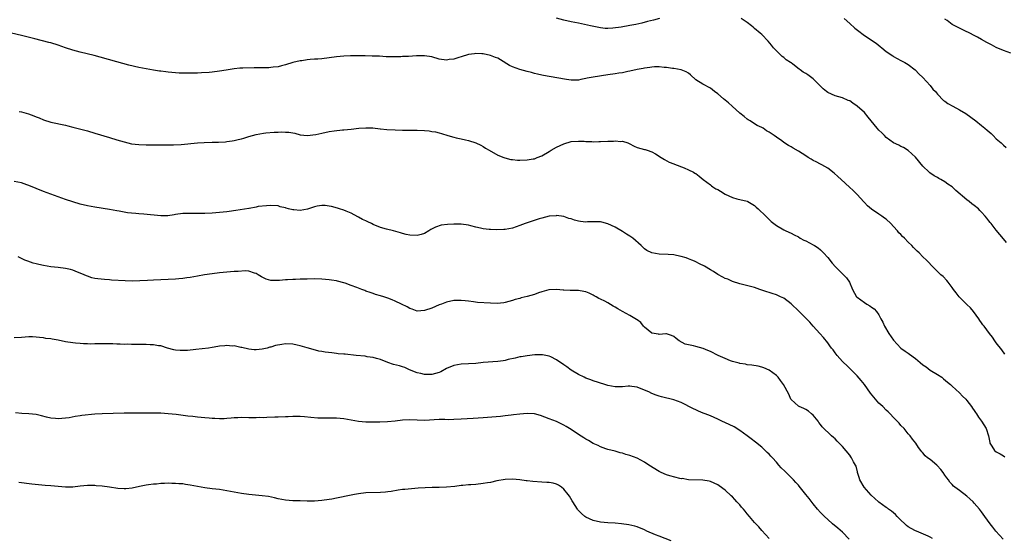
# Model space of a CAD drawing. Units: inches. Extents: x 2502000 to 2505000, y 1497000 to 1500000.
# Drawn here: x 2502729 to 2502997, y 1499717 to 1499859 of the extents above; entities that cross this region are included whole.
import ezdxf

# ---------------------------------------------------------------- set-up
doc = ezdxf.new("R2010")
doc.units = ezdxf.units.IN
doc.header["$MEASUREMENT"] = 0
doc.layers.add('LD25021497_10ft', color=53, linetype='Continuous')

msp = doc.modelspace()

# ---------------------------------------------------------------- linework, layer by layer
at = {"layer": 'LD25021497_10ft'}
for points, elevation in [([(2502903.07, 1499859), (2502901.46, 1499858.54), (2502899.87, 1499858.13), (2502898.26, 1499857.74), (2502896.63, 1499857.37), (2502895, 1499857.03), (2502892.62, 1499856.61), (2502890.33, 1499856.33), (2502889, 1499856.28), (2502888.29, 1499856.29), (2502887, 1499856.43), (2502886.51, 1499856.51), (2502884.3, 1499857), (2502881, 1499857.66), (2502879, 1499858.08), (2502877, 1499858.56), (2502875, 1499859.11)], 7640), ([(2502997.81, 1499797.81), (2502997, 1499798.84), (2502995, 1499801.2), (2502993.58, 1499803), (2502993.31, 1499803.31), (2502993, 1499803.72), (2502992.41, 1499804.41), (2502991.99, 1499805), (2502991, 1499806.09), (2502990.54, 1499806.54), (2502990.11, 1499807), (2502989, 1499807.93), (2502988.38, 1499808.38), (2502987.64, 1499809), (2502987, 1499809.49), (2502984, 1499812), (2502982.95, 1499813), (2502981.77, 1499813.77), (2502981, 1499814.34), (2502979.9, 1499815), (2502979.31, 1499815.31), (2502979, 1499815.52), (2502978.02, 1499816.02), (2502976.84, 1499816.84), (2502976.66, 1499817), (2502975, 1499818.65), (2502973, 1499821.09), (2502971, 1499822.95), (2502969.73, 1499823.73), (2502969, 1499824.04), (2502968.38, 1499824.38), (2502967, 1499825.04), (2502965, 1499826.52), (2502964.5, 1499827), (2502963.77, 1499827.77), (2502963, 1499828.51), (2502962.54, 1499829), (2502960.87, 1499831), (2502960.06, 1499832.06), (2502959, 1499833.27), (2502957.06, 1499835.06), (2502955.86, 1499835.86), (2502955, 1499836.46), (2502954.63, 1499836.63), (2502953, 1499837.33), (2502951, 1499837.9), (2502949, 1499838.76), (2502948.65, 1499839), (2502947.81, 1499839.81), (2502946.51, 1499841), (2502945, 1499842.51), (2502943.57, 1499843.57), (2502943, 1499843.96), (2502942.34, 1499844.34), (2502941.49, 1499845), (2502941.18, 1499845.18), (2502939.52, 1499846.48), (2502939, 1499846.86), (2502938.84, 1499847), (2502937.69, 1499847.69), (2502937, 1499848.33), (2502936.61, 1499848.61), (2502936.21, 1499849), (2502935, 1499850.12), (2502934.19, 1499851), (2502933.69, 1499851.69), (2502932.78, 1499852.78), (2502931, 1499854.58), (2502930.54, 1499855), (2502929, 1499856.26), (2502928.62, 1499856.62), (2502928.17, 1499857), (2502927, 1499857.91), (2502925.42, 1499859)], 7640), ([(2502953.47, 1499859), (2502955, 1499857.57), (2502956.37, 1499856.37), (2502957.49, 1499855.49), (2502958.64, 1499854.64), (2502961, 1499853.07), (2502962.22, 1499852.22), (2502963.35, 1499851.35), (2502963.75, 1499851), (2502965, 1499850), (2502966.75, 1499848.75), (2502967, 1499848.59), (2502969, 1499847.52), (2502969.36, 1499847.36), (2502970.06, 1499847), (2502971, 1499846.39), (2502972.86, 1499845), (2502973, 1499844.88), (2502973.9, 1499843.9), (2502975, 1499842.88), (2502977, 1499840.67), (2502977.71, 1499839.71), (2502978.39, 1499839), (2502979, 1499838.27), (2502980.62, 1499836.62), (2502981, 1499836.36), (2502981.77, 1499835.77), (2502983.19, 1499835), (2502985, 1499834), (2502986.72, 1499833), (2502988.06, 1499832.06), (2502989.39, 1499831), (2502991, 1499829.75), (2502991.89, 1499829), (2502992.51, 1499828.51), (2502993.57, 1499827.57), (2502994.17, 1499827), (2502995, 1499826.15), (2502996.35, 1499825), (2502997, 1499824.36), (2502997.74, 1499823.74)], 7650), ([(2502999, 1499849.53), (2502997, 1499850.24), (2502995, 1499851.06), (2502993.74, 1499851.74), (2502993, 1499852.11), (2502992.45, 1499852.45), (2502991, 1499853.23), (2502989.89, 1499853.89), (2502989, 1499854.3), (2502987.76, 1499855), (2502987.26, 1499855.26), (2502987, 1499855.37), (2502985.92, 1499855.92), (2502985, 1499856.36), (2502984.56, 1499856.56), (2502983, 1499857.35), (2502981.61, 1499858.4), (2502981, 1499858.82)], 7660), ([(2502997.3, 1499767.3), (2502996.48, 1499768.48), (2502995, 1499770.45), (2502994.64, 1499771), (2502993.93, 1499771.93), (2502993.17, 1499773), (2502991.66, 1499775), (2502991.37, 1499775.37), (2502991, 1499775.92), (2502990.54, 1499776.54), (2502990.26, 1499777), (2502988.79, 1499779), (2502987.94, 1499779.94), (2502987, 1499780.91), (2502984.88, 1499783), (2502984.08, 1499784.08), (2502983.36, 1499785), (2502983, 1499785.54), (2502981.86, 1499787), (2502981.47, 1499787.47), (2502980.49, 1499788.49), (2502979.91, 1499789), (2502977.86, 1499791), (2502977.44, 1499791.44), (2502976.48, 1499792.48), (2502975.98, 1499793), (2502975, 1499793.92), (2502973.97, 1499795), (2502973.42, 1499795.42), (2502973, 1499795.87), (2502972.41, 1499796.41), (2502971.98, 1499797), (2502971, 1499797.93), (2502969.95, 1499799), (2502969.44, 1499799.44), (2502969, 1499799.95), (2502968.44, 1499800.44), (2502968.03, 1499801), (2502967, 1499802.21), (2502966.25, 1499803), (2502965, 1499804.14), (2502964.48, 1499804.48), (2502963.81, 1499805), (2502963, 1499805.53), (2502961, 1499806.93), (2502959.86, 1499807.86), (2502959, 1499808.77), (2502958.88, 1499808.88), (2502957, 1499810.9), (2502955.97, 1499811.97), (2502954.94, 1499812.94), (2502952.64, 1499815), (2502951.8, 1499815.8), (2502950.74, 1499816.74), (2502949, 1499818.08), (2502947.36, 1499819), (2502947, 1499819.18), (2502945.82, 1499819.82), (2502945, 1499820.2), (2502944.52, 1499820.52), (2502943.71, 1499821), (2502943, 1499821.44), (2502942.08, 1499822.08), (2502941, 1499822.73), (2502939.56, 1499823.56), (2502939, 1499823.91), (2502938.29, 1499824.29), (2502937, 1499825.13), (2502936.47, 1499825.53), (2502935, 1499826.56), (2502934.41, 1499827), (2502933.54, 1499827.54), (2502933, 1499827.97), (2502932.32, 1499828.32), (2502931.39, 1499829), (2502931, 1499829.2), (2502929.77, 1499829.77), (2502929, 1499830.23), (2502927.82, 1499831), (2502927.31, 1499831.31), (2502927, 1499831.51), (2502926.18, 1499832.18), (2502925, 1499833.1), (2502922.92, 1499835), (2502921.93, 1499835.93), (2502920.55, 1499837), (2502919, 1499838.36), (2502918.14, 1499839), (2502917.53, 1499839.53), (2502917, 1499839.93), (2502914.91, 1499841), (2502913, 1499842.22), (2502911.55, 1499843.55), (2502911, 1499844.01), (2502910.42, 1499844.42), (2502908.99, 1499844.99), (2502907, 1499845.33), (2502906.65, 1499845.35), (2502905, 1499845.59), (2502904.4, 1499845.6), (2502903, 1499845.74), (2502901.74, 1499845.74), (2502901, 1499845.68), (2502900.42, 1499845.58), (2502899, 1499845.43), (2502898.65, 1499845.35), (2502897, 1499845.04), (2502895, 1499844.55), (2502894.47, 1499844.47), (2502893, 1499844.16), (2502892.03, 1499844.03), (2502891, 1499843.86), (2502889, 1499843.57), (2502885, 1499843), (2502883.32, 1499842.68), (2502883, 1499842.57), (2502881.67, 1499842.33), (2502881, 1499842.17), (2502879.86, 1499842.14), (2502879, 1499842.15), (2502877.68, 1499842.32), (2502873, 1499843.12), (2502871.45, 1499843.45), (2502871, 1499843.52), (2502869.82, 1499843.82), (2502869, 1499844), (2502868.21, 1499844.21), (2502867, 1499844.51), (2502865, 1499845.08), (2502863, 1499845.8), (2502862.16, 1499846.16), (2502859.67, 1499847.67), (2502859, 1499848.1), (2502858.34, 1499848.34), (2502857, 1499848.91), (2502855, 1499849.3), (2502854.66, 1499849.34), (2502853, 1499849.39), (2502852.63, 1499849.37), (2502851, 1499849.15), (2502849, 1499848.54), (2502848.37, 1499848.37), (2502847, 1499847.88), (2502845.75, 1499847.75), (2502845, 1499847.62), (2502843, 1499847.91), (2502841, 1499848.48), (2502839, 1499848.81), (2502836.77, 1499848.77), (2502834.64, 1499848.64), (2502833, 1499848.56), (2502832.52, 1499848.52), (2502830.48, 1499848.48), (2502828.55, 1499848.55), (2502826.65, 1499848.65), (2502825, 1499848.7), (2502824.72, 1499848.72), (2502822.78, 1499848.78), (2502820.82, 1499848.82), (2502818.78, 1499848.78), (2502817, 1499848.69), (2502815, 1499848.52), (2502811, 1499848), (2502809.9, 1499847.9), (2502809, 1499847.86), (2502807.74, 1499847.74), (2502807, 1499847.72), (2502805.46, 1499847.46), (2502805, 1499847.41), (2502803.08, 1499846.92), (2502801, 1499846.29), (2502799.98, 1499846.02), (2502799, 1499845.81), (2502797.69, 1499845.69), (2502797, 1499845.58), (2502796.45, 1499845.55), (2502792.47, 1499845.53), (2502789.41, 1499845.41), (2502789, 1499845.42), (2502788.61, 1499845.39), (2502787, 1499845.24), (2502784.89, 1499844.89), (2502783, 1499844.55), (2502781, 1499844.3), (2502780.24, 1499844.24), (2502778.1, 1499844.1), (2502777, 1499844.09), (2502776.04, 1499844.04), (2502775, 1499844.07), (2502774.03, 1499844.03), (2502773, 1499844.06), (2502772.07, 1499844.07), (2502771, 1499844.13), (2502769, 1499844.3), (2502768.4, 1499844.4), (2502767, 1499844.56), (2502766.63, 1499844.63), (2502765, 1499844.87), (2502763, 1499845.24), (2502761, 1499845.63), (2502758.26, 1499846.26), (2502755, 1499847.16), (2502750.45, 1499848.45), (2502748.86, 1499848.86), (2502745, 1499849.77), (2502743, 1499850.29), (2502741, 1499850.94), (2502739, 1499851.67), (2502737, 1499852.3), (2502736.45, 1499852.45), (2502732.61, 1499853.39), (2502729, 1499854.35), (2502726.24, 1499855)], 7630), ([(2502728.39, 1499833.61), (2502729, 1499833.47), (2502730.9, 1499832.9), (2502732.4, 1499832.4), (2502733, 1499832.12), (2502733.82, 1499831.82), (2502735, 1499831.29), (2502737, 1499830.65), (2502741, 1499829.84), (2502741.65, 1499829.65), (2502743, 1499829.34), (2502747, 1499828.26), (2502749, 1499827.69), (2502753, 1499826.44), (2502755, 1499825.84), (2502757, 1499825.26), (2502759, 1499824.79), (2502761, 1499824.53), (2502763, 1499824.44), (2502768.44, 1499824.44), (2502770.49, 1499824.49), (2502772.61, 1499824.61), (2502777, 1499824.98), (2502778.89, 1499825.11), (2502781, 1499825.19), (2502782.77, 1499825.23), (2502784.67, 1499825.33), (2502785, 1499825.36), (2502786.45, 1499825.55), (2502787, 1499825.65), (2502788.1, 1499825.9), (2502789, 1499826.14), (2502789.67, 1499826.33), (2502791, 1499826.74), (2502792.02, 1499827), (2502793, 1499827.29), (2502795, 1499827.65), (2502795.72, 1499827.72), (2502797.92, 1499827.92), (2502799, 1499827.94), (2502800.03, 1499828.03), (2502801, 1499827.97), (2502801.96, 1499827.96), (2502803.62, 1499827.62), (2502805, 1499827.21), (2502805.17, 1499827.17), (2502807, 1499826.99), (2502809.3, 1499827.3), (2502811, 1499827.69), (2502813, 1499828.09), (2502814.31, 1499828.31), (2502816.56, 1499828.56), (2502817, 1499828.58), (2502819, 1499828.76), (2502821.05, 1499829), (2502823, 1499829.14), (2502824.9, 1499829.1), (2502826.87, 1499828.87), (2502827, 1499828.87), (2502828.68, 1499828.68), (2502831, 1499828.55), (2502833, 1499828.5), (2502837, 1499828.46), (2502839, 1499828.37), (2502840.27, 1499828.27), (2502841, 1499828.16), (2502842, 1499828), (2502843, 1499827.75), (2502843.58, 1499827.58), (2502845.34, 1499827), (2502847, 1499826.53), (2502847.62, 1499826.38), (2502849, 1499826.11), (2502850.18, 1499825.82), (2502851, 1499825.69), (2502853, 1499825.04), (2502854.37, 1499824.37), (2502855, 1499824), (2502855.6, 1499823.6), (2502856.61, 1499823), (2502859, 1499821.68), (2502860.61, 1499821), (2502860.9, 1499820.9), (2502862.51, 1499820.51), (2502863, 1499820.43), (2502864.31, 1499820.31), (2502865, 1499820.28), (2502867, 1499820.34), (2502868.63, 1499820.63), (2502869, 1499820.68), (2502869.76, 1499821), (2502871, 1499821.49), (2502873, 1499822.67), (2502873.51, 1499823), (2502875, 1499823.81), (2502877, 1499824.74), (2502879, 1499825.35), (2502881, 1499825.52), (2502882.54, 1499825.46), (2502883, 1499825.4), (2502884.6, 1499825.4), (2502885, 1499825.34), (2502886.59, 1499825.41), (2502887, 1499825.39), (2502889, 1499825.45), (2502890.53, 1499825.47), (2502891, 1499825.55), (2502892.57, 1499825.43), (2502893, 1499825.49), (2502894.46, 1499825), (2502894.85, 1499824.85), (2502896.16, 1499824.16), (2502897, 1499823.79), (2502899, 1499823.19), (2502899.16, 1499823.16), (2502899.72, 1499823), (2502901, 1499822.58), (2502902.04, 1499822.04), (2502903.6, 1499821), (2502904.46, 1499820.46), (2502905.77, 1499819.77), (2502907, 1499819.28), (2502907.19, 1499819.19), (2502909.82, 1499818.18), (2502911, 1499817.69), (2502912.38, 1499817), (2502912.77, 1499816.77), (2502913, 1499816.63), (2502913.95, 1499815.95), (2502915.03, 1499815), (2502917, 1499813.54), (2502917.31, 1499813.31), (2502917.66, 1499813), (2502918.51, 1499812.51), (2502919, 1499812.25), (2502919.79, 1499811.79), (2502921.02, 1499811), (2502923, 1499810.12), (2502924.25, 1499809.75), (2502927, 1499809.08), (2502927.17, 1499809), (2502929, 1499807.89), (2502929.47, 1499807.47), (2502930.05, 1499807), (2502932.1, 1499805), (2502932.53, 1499804.53), (2502933.59, 1499803.59), (2502934.28, 1499803), (2502935, 1499802.45), (2502937, 1499801.27), (2502937.54, 1499801), (2502939, 1499800.36), (2502939.89, 1499799.89), (2502941, 1499799.33), (2502941.52, 1499799), (2502942.47, 1499798.47), (2502943, 1499798.23), (2502945, 1499797.2), (2502945.37, 1499797), (2502946.36, 1499796.36), (2502947, 1499795.83), (2502947.44, 1499795.44), (2502947.88, 1499795), (2502949, 1499793.72), (2502950.21, 1499792.21), (2502951.13, 1499791.13), (2502953, 1499789.23), (2502953.27, 1499789), (2502954.13, 1499788.13), (2502954.91, 1499787), (2502955.75, 1499785), (2502956.88, 1499783), (2502957, 1499782.88), (2502959, 1499781.44), (2502959.71, 1499781), (2502960.53, 1499780.53), (2502961, 1499780.15), (2502961.7, 1499779.7), (2502962.28, 1499779), (2502963, 1499778.06), (2502963.54, 1499777), (2502964.06, 1499776.06), (2502964.52, 1499775), (2502965.71, 1499773), (2502967, 1499771.1), (2502968.99, 1499768.99), (2502970.17, 1499768.17), (2502971, 1499767.58), (2502971.36, 1499767.36), (2502973, 1499766.12), (2502973.62, 1499765.62), (2502974.28, 1499765), (2502975, 1499764.41), (2502975.84, 1499763.84), (2502977, 1499762.99), (2502979, 1499761.79), (2502980.17, 1499761), (2502980.62, 1499760.62), (2502981.68, 1499759.68), (2502982.51, 1499759), (2502982.75, 1499758.75), (2502983, 1499758.54), (2502985, 1499756.77), (2502985.82, 1499755.82), (2502986.68, 1499755), (2502987, 1499754.65), (2502988.25, 1499753), (2502988.55, 1499752.55), (2502989, 1499751.94), (2502989.36, 1499751.36), (2502989.64, 1499751), (2502990.16, 1499750.16), (2502990.98, 1499749), (2502992.21, 1499747), (2502992.92, 1499745), (2502993.22, 1499743.22), (2502993.28, 1499743), (2502993.82, 1499742.18), (2502994.54, 1499741), (2502995, 1499740.69), (2502996.11, 1499740.11), (2502997, 1499739.56), (2502997.33, 1499739.33)], 7620), ([(2502996.84, 1499716.84), (2502994.91, 1499719), (2502994.04, 1499720.04), (2502993.3, 1499721), (2502991.89, 1499723), (2502991, 1499724.24), (2502990.67, 1499724.67), (2502990.44, 1499725), (2502989, 1499726.64), (2502988.67, 1499727), (2502987.82, 1499727.82), (2502987, 1499728.57), (2502985, 1499730.08), (2502983.71, 1499731), (2502983.32, 1499731.32), (2502983, 1499731.7), (2502982.37, 1499732.37), (2502981.93, 1499733), (2502981.51, 1499733.51), (2502981, 1499734.3), (2502980.5, 1499735), (2502979.83, 1499735.83), (2502978.91, 1499736.91), (2502978.78, 1499737), (2502977, 1499738.57), (2502976.28, 1499739), (2502975.58, 1499739.58), (2502975, 1499740.35), (2502974.67, 1499740.67), (2502974.43, 1499741), (2502973.79, 1499741.79), (2502973.05, 1499743), (2502972.14, 1499744.14), (2502971.54, 1499745), (2502971, 1499745.55), (2502969.84, 1499747), (2502969, 1499747.85), (2502968.47, 1499748.47), (2502967.98, 1499749), (2502967, 1499749.98), (2502966.08, 1499751), (2502965.54, 1499751.54), (2502965, 1499752.02), (2502964.03, 1499753), (2502963, 1499753.98), (2502962.07, 1499755), (2502960.71, 1499756.71), (2502959.03, 1499759.03), (2502958.16, 1499760.16), (2502957, 1499761.44), (2502955.38, 1499763), (2502955.2, 1499763.2), (2502955, 1499763.37), (2502954.19, 1499764.19), (2502953.27, 1499765), (2502953, 1499765.28), (2502951.57, 1499767), (2502951.32, 1499767.32), (2502951, 1499767.69), (2502950.46, 1499768.46), (2502950.06, 1499769), (2502949.63, 1499769.63), (2502949, 1499770.39), (2502947.89, 1499771.89), (2502946.84, 1499773), (2502945.04, 1499775), (2502944.09, 1499776.09), (2502943.24, 1499777), (2502941.1, 1499779.1), (2502939, 1499781.05), (2502937, 1499782.58), (2502936.16, 1499783), (2502935, 1499783.54), (2502933.88, 1499783.88), (2502933, 1499784.18), (2502932.36, 1499784.36), (2502931, 1499784.83), (2502930.44, 1499785), (2502929, 1499785.5), (2502928.28, 1499785.72), (2502925, 1499786.54), (2502923, 1499787.16), (2502921.76, 1499787.76), (2502921, 1499788), (2502920.38, 1499788.38), (2502919, 1499789.08), (2502917.88, 1499789.88), (2502917, 1499790.38), (2502915.38, 1499791.38), (2502914.03, 1499792.03), (2502913, 1499792.56), (2502912.67, 1499792.67), (2502911.95, 1499793), (2502911, 1499793.37), (2502910.41, 1499793.59), (2502909, 1499794), (2502907.7, 1499794.3), (2502907, 1499794.4), (2502905.48, 1499794.52), (2502903, 1499794.61), (2502901, 1499794.97), (2502899.63, 1499795.63), (2502899, 1499796.11), (2502898.55, 1499796.55), (2502898.12, 1499797), (2502895.79, 1499799), (2502895, 1499799.55), (2502894.12, 1499800.12), (2502893, 1499800.8), (2502891, 1499801.97), (2502889, 1499802.94), (2502887.36, 1499803.36), (2502887, 1499803.43), (2502885.47, 1499803.47), (2502883.41, 1499803.41), (2502883, 1499803.39), (2502881.55, 1499803.55), (2502881, 1499803.64), (2502879.9, 1499803.9), (2502879, 1499804.24), (2502878.38, 1499804.38), (2502877, 1499804.87), (2502875, 1499805.14), (2502874.89, 1499805.11), (2502872.98, 1499804.98), (2502871, 1499804.5), (2502870.31, 1499804.31), (2502867.3, 1499803.3), (2502866.43, 1499803), (2502865, 1499802.41), (2502863, 1499801.75), (2502861, 1499801.4), (2502860.64, 1499801.36), (2502858.71, 1499801.29), (2502857, 1499801.34), (2502856.63, 1499801.37), (2502855, 1499801.55), (2502854.28, 1499801.72), (2502853, 1499802), (2502851.64, 1499802.36), (2502851, 1499802.52), (2502849, 1499802.79), (2502847, 1499802.8), (2502845.28, 1499802.72), (2502843.5, 1499802.5), (2502841.98, 1499802.02), (2502840.67, 1499801.33), (2502840.18, 1499801), (2502839, 1499800.31), (2502838.04, 1499800.04), (2502837, 1499799.69), (2502835, 1499799.8), (2502834.01, 1499800.01), (2502833, 1499800.31), (2502832.44, 1499800.44), (2502830.48, 1499801), (2502828.57, 1499801.43), (2502827, 1499801.9), (2502825, 1499802.73), (2502824.47, 1499803), (2502823.47, 1499803.47), (2502823, 1499803.72), (2502822.09, 1499804.09), (2502821, 1499804.74), (2502820.8, 1499804.8), (2502819, 1499805.78), (2502817.63, 1499806.37), (2502817, 1499806.61), (2502815.82, 1499807), (2502815.22, 1499807.22), (2502813.64, 1499807.64), (2502813, 1499807.75), (2502811.87, 1499807.87), (2502811, 1499807.89), (2502809.71, 1499807.71), (2502809, 1499807.57), (2502807.06, 1499806.94), (2502805, 1499806.57), (2502803.28, 1499806.72), (2502803, 1499806.72), (2502801.87, 1499807), (2502801.19, 1499807.19), (2502801, 1499807.29), (2502799.58, 1499807.58), (2502799, 1499807.78), (2502797, 1499807.89), (2502795.85, 1499807.85), (2502793.6, 1499807.6), (2502793, 1499807.46), (2502791.13, 1499807.13), (2502791, 1499807.09), (2502787.47, 1499806.53), (2502785.7, 1499806.3), (2502785, 1499806.2), (2502783, 1499805.97), (2502781, 1499805.83), (2502779, 1499805.73), (2502778.25, 1499805.75), (2502777, 1499805.72), (2502776.25, 1499805.75), (2502775, 1499805.76), (2502773.71, 1499805.71), (2502773, 1499805.7), (2502771, 1499805.42), (2502770.65, 1499805.35), (2502768.9, 1499805.1), (2502767, 1499805.07), (2502762.42, 1499805.58), (2502761, 1499805.67), (2502760.24, 1499805.76), (2502759, 1499805.83), (2502757.92, 1499805.92), (2502757, 1499806.08), (2502755.65, 1499806.35), (2502755, 1499806.45), (2502753, 1499806.83), (2502749, 1499807.43), (2502747, 1499807.82), (2502745, 1499808.31), (2502743, 1499808.92), (2502741, 1499809.58), (2502737, 1499810.98), (2502735, 1499811.71), (2502731, 1499813.4), (2502730.42, 1499813.58), (2502729, 1499814.06), (2502727, 1499814.51)], 7610), ([(2502977.59, 1499717), (2502977, 1499717.36), (2502976.42, 1499717.58), (2502973.19, 1499719), (2502973, 1499719.06), (2502971.74, 1499719.74), (2502971, 1499720.2), (2502970.52, 1499720.52), (2502970.08, 1499721), (2502969, 1499722), (2502967.95, 1499723), (2502967.52, 1499723.52), (2502966.42, 1499724.42), (2502965.63, 1499725), (2502965.31, 1499725.31), (2502965, 1499725.48), (2502963, 1499726.87), (2502962.84, 1499727), (2502960.84, 1499728.84), (2502958.95, 1499731), (2502957.79, 1499733), (2502957.63, 1499733.63), (2502957.17, 1499735), (2502957.16, 1499735.16), (2502956.73, 1499736.73), (2502956.6, 1499737), (2502956.07, 1499737.93), (2502955.54, 1499739), (2502955.32, 1499739.32), (2502955, 1499739.74), (2502953, 1499742.12), (2502951.58, 1499743.58), (2502951, 1499744.22), (2502950.57, 1499744.57), (2502950.07, 1499745), (2502947.47, 1499747.47), (2502947, 1499748.14), (2502946.62, 1499748.62), (2502946.39, 1499749), (2502945, 1499750.65), (2502944.61, 1499751), (2502943.73, 1499751.73), (2502943, 1499752.23), (2502942.5, 1499752.5), (2502941.24, 1499753), (2502941, 1499753.15), (2502939, 1499754.94), (2502938.96, 1499755), (2502938.39, 1499756.39), (2502936.97, 1499759), (2502936.16, 1499760.16), (2502935.48, 1499761), (2502935, 1499761.48), (2502933, 1499762.99), (2502931.59, 1499763.59), (2502931, 1499763.78), (2502930.02, 1499764.02), (2502928.31, 1499764.31), (2502927, 1499764.45), (2502926.55, 1499764.55), (2502925, 1499764.76), (2502924.82, 1499764.82), (2502924.15, 1499765), (2502923, 1499765.33), (2502922.46, 1499765.54), (2502921, 1499766.15), (2502919.07, 1499767), (2502917, 1499768.02), (2502916.32, 1499768.32), (2502915, 1499768.87), (2502913, 1499769.42), (2502912.4, 1499769.6), (2502911, 1499769.88), (2502910.08, 1499770.08), (2502908.45, 1499771), (2502907.62, 1499771.62), (2502907, 1499772.14), (2502906.4, 1499772.4), (2502905, 1499772.86), (2502904.87, 1499772.87), (2502903, 1499772.73), (2502902.8, 1499772.8), (2502901, 1499773.03), (2502899, 1499774.73), (2502898.74, 1499775), (2502897.97, 1499775.97), (2502897, 1499776.66), (2502896.82, 1499776.82), (2502895, 1499777.85), (2502893, 1499778.95), (2502891.71, 1499779.71), (2502891, 1499780.19), (2502890.46, 1499780.46), (2502889, 1499781.35), (2502888.22, 1499781.78), (2502887, 1499782.37), (2502886.55, 1499782.55), (2502885.83, 1499783), (2502885.28, 1499783.28), (2502885, 1499783.44), (2502883.94, 1499783.94), (2502883, 1499784.31), (2502882.45, 1499784.45), (2502881, 1499784.69), (2502880.71, 1499784.71), (2502879, 1499784.72), (2502878.74, 1499784.74), (2502877, 1499784.79), (2502876.83, 1499784.83), (2502875, 1499785), (2502873, 1499784.93), (2502872.92, 1499784.92), (2502871, 1499784.37), (2502870.06, 1499784.06), (2502869, 1499783.63), (2502867, 1499783.04), (2502865.32, 1499782.68), (2502865, 1499782.55), (2502863.73, 1499782.27), (2502863, 1499782), (2502861, 1499781.45), (2502860.64, 1499781.36), (2502858.82, 1499781.18), (2502857, 1499781.21), (2502853.47, 1499781.47), (2502852.36, 1499781.64), (2502851, 1499781.76), (2502850.11, 1499781.89), (2502849, 1499781.98), (2502848.03, 1499781.97), (2502847, 1499781.94), (2502845, 1499781.49), (2502843.6, 1499781), (2502843, 1499780.77), (2502841, 1499779.92), (2502839, 1499779.22), (2502837, 1499779.1), (2502835.61, 1499779.61), (2502835, 1499779.77), (2502834.21, 1499780.21), (2502832.71, 1499781), (2502831, 1499781.83), (2502830.13, 1499782.13), (2502829, 1499782.61), (2502827.86, 1499783), (2502827, 1499783.27), (2502825.64, 1499783.64), (2502825, 1499783.87), (2502824.12, 1499784.12), (2502823, 1499784.56), (2502822.66, 1499784.66), (2502821.86, 1499785), (2502821, 1499785.3), (2502820.48, 1499785.52), (2502819, 1499786.04), (2502817.3, 1499786.7), (2502817, 1499786.79), (2502815.26, 1499787.26), (2502815, 1499787.34), (2502813.55, 1499787.55), (2502813, 1499787.65), (2502811, 1499787.8), (2502809, 1499787.85), (2502807, 1499787.84), (2502805.8, 1499787.8), (2502805, 1499787.81), (2502803.73, 1499787.73), (2502803, 1499787.74), (2502801.59, 1499787.59), (2502801, 1499787.58), (2502799.4, 1499787.4), (2502797.41, 1499787.41), (2502797, 1499787.46), (2502795.79, 1499787.79), (2502795, 1499788.15), (2502794.45, 1499788.45), (2502793.6, 1499789), (2502793, 1499789.36), (2502792.6, 1499789.4), (2502791, 1499789.94), (2502790.07, 1499790.07), (2502788.12, 1499789.88), (2502787, 1499789.88), (2502785, 1499789.75), (2502783, 1499789.55), (2502781, 1499789.28), (2502778.94, 1499788.94), (2502777, 1499788.59), (2502775, 1499788.26), (2502774.16, 1499788.16), (2502773, 1499788), (2502771.91, 1499787.91), (2502771, 1499787.81), (2502769, 1499787.7), (2502767, 1499787.62), (2502765, 1499787.53), (2502763.41, 1499787.41), (2502761.3, 1499787.3), (2502759.26, 1499787.26), (2502757.32, 1499787.32), (2502753.56, 1499787.56), (2502753, 1499787.62), (2502751.69, 1499787.69), (2502749.85, 1499787.85), (2502749, 1499787.99), (2502748.18, 1499788.18), (2502747, 1499788.58), (2502746.7, 1499788.7), (2502746.11, 1499789), (2502745, 1499789.48), (2502744.25, 1499789.75), (2502743, 1499790.23), (2502742.4, 1499790.4), (2502741, 1499790.71), (2502739, 1499790.99), (2502737, 1499791.21), (2502735, 1499791.51), (2502733.77, 1499791.77), (2502733, 1499791.97), (2502732.2, 1499792.2), (2502730.69, 1499792.69), (2502729.91, 1499793), (2502729, 1499793.41), (2502728.12, 1499793.88)], 7600), ([(2502954.83, 1499716.83), (2502953, 1499718.68), (2502951.79, 1499719.79), (2502950.33, 1499721), (2502949, 1499722.16), (2502948.1, 1499723), (2502947, 1499724.09), (2502946.2, 1499725), (2502945, 1499726.41), (2502943.91, 1499727.91), (2502943.06, 1499729), (2502941.26, 1499731.26), (2502941, 1499731.52), (2502940.3, 1499732.3), (2502939.64, 1499733), (2502939, 1499733.62), (2502937.33, 1499735.33), (2502936.32, 1499736.32), (2502935.7, 1499737), (2502935, 1499737.8), (2502933.9, 1499739), (2502933.49, 1499739.49), (2502933, 1499740.01), (2502932.5, 1499740.5), (2502931, 1499741.89), (2502929.28, 1499743.28), (2502928.16, 1499744.16), (2502927, 1499745.03), (2502925, 1499746.48), (2502923.44, 1499747.44), (2502922.11, 1499748.11), (2502920.12, 1499749), (2502919, 1499749.54), (2502917, 1499750.45), (2502915.54, 1499751), (2502915, 1499751.24), (2502913.75, 1499751.75), (2502913, 1499752.1), (2502912.39, 1499752.39), (2502909, 1499754.15), (2502907, 1499754.88), (2502903.68, 1499755.68), (2502903, 1499755.87), (2502902.16, 1499756.16), (2502901, 1499756.61), (2502900.22, 1499757), (2502899, 1499757.53), (2502897, 1499758.31), (2502895.55, 1499758.45), (2502895, 1499758.55), (2502894.56, 1499758.56), (2502893, 1499758.41), (2502891.6, 1499758.4), (2502891, 1499758.43), (2502889, 1499758.78), (2502888.19, 1499759), (2502885, 1499760.05), (2502884.32, 1499760.32), (2502883, 1499760.78), (2502882.5, 1499761), (2502881, 1499761.78), (2502879, 1499762.93), (2502877.84, 1499763.84), (2502877, 1499764.37), (2502875, 1499765.8), (2502873.44, 1499766.56), (2502873, 1499766.79), (2502871.14, 1499767.14), (2502869.1, 1499767.1), (2502867, 1499766.89), (2502865.38, 1499766.62), (2502865, 1499766.56), (2502863.76, 1499766.24), (2502861.82, 1499765.82), (2502861, 1499765.62), (2502860.46, 1499765.54), (2502859, 1499765.35), (2502855, 1499765.01), (2502853, 1499764.79), (2502851, 1499764.66), (2502849, 1499764.57), (2502847, 1499764.24), (2502845, 1499763.4), (2502843.46, 1499762.54), (2502843, 1499762.35), (2502841.98, 1499762.02), (2502841, 1499761.74), (2502840.24, 1499761.76), (2502839, 1499761.74), (2502838, 1499762), (2502837, 1499762.2), (2502834.9, 1499763), (2502833.64, 1499763.64), (2502833, 1499763.87), (2502832.14, 1499764.14), (2502830.53, 1499764.53), (2502829, 1499765), (2502827, 1499765.82), (2502825.88, 1499766.12), (2502825, 1499766.4), (2502823.37, 1499766.63), (2502822.74, 1499766.74), (2502820.34, 1499767), (2502817.28, 1499767.28), (2502817, 1499767.33), (2502815.45, 1499767.45), (2502815, 1499767.52), (2502813.65, 1499767.65), (2502811.88, 1499767.88), (2502811, 1499768.03), (2502810.18, 1499768.18), (2502808.56, 1499768.56), (2502806.94, 1499769.06), (2502805, 1499769.62), (2502804.19, 1499769.81), (2502803, 1499770.06), (2502801, 1499770.14), (2502800.01, 1499769.99), (2502798.33, 1499769.67), (2502797, 1499769.24), (2502796.79, 1499769.21), (2502796.02, 1499769), (2502794.66, 1499768.66), (2502793, 1499768.53), (2502792.52, 1499768.52), (2502791, 1499768.69), (2502789.13, 1499769.13), (2502788.82, 1499769.18), (2502787, 1499769.56), (2502786.47, 1499769.54), (2502785, 1499769.66), (2502784.45, 1499769.55), (2502783, 1499769.47), (2502782.62, 1499769.38), (2502781, 1499769.16), (2502779.99, 1499769), (2502776.55, 1499768.55), (2502774.32, 1499768.32), (2502773, 1499768.28), (2502772.29, 1499768.29), (2502771, 1499768.45), (2502770.53, 1499768.53), (2502768.85, 1499769), (2502767, 1499769.57), (2502766.37, 1499769.63), (2502765, 1499769.87), (2502764.13, 1499769.87), (2502763, 1499769.94), (2502761, 1499769.95), (2502760.02, 1499769.98), (2502759, 1499769.96), (2502757.99, 1499770.01), (2502757, 1499769.99), (2502755.94, 1499770.06), (2502755, 1499770.05), (2502753.89, 1499770.11), (2502753, 1499770.1), (2502751.86, 1499770.14), (2502751, 1499770.12), (2502749, 1499770.11), (2502747.92, 1499770.08), (2502747, 1499770.13), (2502745.89, 1499770.11), (2502745, 1499770.21), (2502743.71, 1499770.29), (2502743, 1499770.39), (2502741, 1499770.73), (2502739, 1499771.15), (2502737.39, 1499771.39), (2502737, 1499771.49), (2502735.64, 1499771.64), (2502735, 1499771.78), (2502733.87, 1499771.87), (2502733, 1499771.98), (2502732.01, 1499772.01), (2502731, 1499772.01), (2502729.98, 1499771.98), (2502729, 1499771.89), (2502727, 1499771.79)], 7590), ([(2502933.06, 1499717), (2502931, 1499719.13), (2502930.19, 1499720.19), (2502929.37, 1499721), (2502929, 1499721.39), (2502927.67, 1499723), (2502927, 1499723.76), (2502926.45, 1499724.45), (2502925.99, 1499725), (2502925.52, 1499725.52), (2502925, 1499726.15), (2502924.25, 1499727), (2502923.62, 1499727.62), (2502923, 1499728.35), (2502922.65, 1499728.65), (2502921, 1499730.2), (2502919.36, 1499731.36), (2502919, 1499731.65), (2502917, 1499732.55), (2502916.63, 1499732.63), (2502914.92, 1499732.92), (2502911, 1499733.03), (2502909.33, 1499733.33), (2502909, 1499733.32), (2502908.64, 1499733.36), (2502905.91, 1499734.09), (2502905, 1499734.41), (2502903.54, 1499735), (2502903, 1499735.27), (2502900.22, 1499737), (2502899, 1499737.86), (2502897, 1499738.93), (2502895, 1499739.67), (2502893.95, 1499739.95), (2502893, 1499740.26), (2502892.39, 1499740.39), (2502891, 1499740.79), (2502889, 1499741.32), (2502888.49, 1499741.51), (2502887, 1499742), (2502886.34, 1499742.34), (2502885, 1499742.93), (2502883.74, 1499743.74), (2502883, 1499744.11), (2502882.49, 1499744.49), (2502881, 1499745.42), (2502879, 1499746.76), (2502877.59, 1499747.59), (2502877, 1499747.95), (2502876.26, 1499748.26), (2502875, 1499748.92), (2502873, 1499749.69), (2502871.85, 1499750.15), (2502870.61, 1499750.61), (2502869, 1499751.01), (2502867, 1499751.13), (2502865, 1499750.96), (2502863.28, 1499750.72), (2502862.66, 1499750.66), (2502861, 1499750.45), (2502859.68, 1499750.32), (2502855, 1499749.94), (2502852.26, 1499749.74), (2502849, 1499749.53), (2502847, 1499749.45), (2502845.43, 1499749.43), (2502844.55, 1499749.45), (2502843, 1499749.44), (2502839, 1499749.19), (2502837, 1499749.26), (2502835, 1499749.37), (2502833, 1499749.28), (2502831, 1499749.04), (2502828.84, 1499748.84), (2502826.78, 1499748.78), (2502825, 1499748.77), (2502823, 1499748.79), (2502820.94, 1499748.94), (2502819, 1499749.26), (2502817, 1499749.65), (2502815, 1499749.87), (2502813.84, 1499749.84), (2502812.12, 1499749.88), (2502811, 1499749.82), (2502809.86, 1499749.86), (2502807.96, 1499750.04), (2502806.25, 1499750.25), (2502805, 1499750.29), (2502803.74, 1499750.26), (2502803, 1499750.3), (2502801.75, 1499750.25), (2502801, 1499750.24), (2502799, 1499750.16), (2502798.09, 1499750.1), (2502795.96, 1499750.04), (2502795, 1499749.96), (2502794.02, 1499749.98), (2502793, 1499749.92), (2502792.03, 1499749.97), (2502791, 1499749.97), (2502789, 1499750.01), (2502788.06, 1499749.94), (2502787, 1499749.91), (2502786.19, 1499749.81), (2502785, 1499749.74), (2502784.32, 1499749.68), (2502783, 1499749.68), (2502781.78, 1499749.78), (2502781, 1499749.77), (2502780.19, 1499749.81), (2502779, 1499749.94), (2502777, 1499750.12), (2502775.73, 1499750.27), (2502774.37, 1499750.37), (2502771.19, 1499750.81), (2502769, 1499751.07), (2502767, 1499751.2), (2502765.23, 1499751.23), (2502761, 1499751.18), (2502759, 1499751.19), (2502757, 1499751.19), (2502751.02, 1499751.02), (2502749, 1499750.91), (2502745.45, 1499750.55), (2502745, 1499750.48), (2502743.68, 1499750.32), (2502741.97, 1499749.97), (2502741, 1499749.81), (2502739, 1499749.65), (2502738.28, 1499749.72), (2502737, 1499749.88), (2502735.85, 1499750.15), (2502734.5, 1499750.5), (2502733, 1499750.82), (2502731, 1499751.04), (2502729.1, 1499751.1), (2502727.33, 1499751.33)], 7580), ([(2502906.33, 1499716.33), (2502903, 1499717.62), (2502901.99, 1499717.99), (2502899.68, 1499719), (2502899, 1499719.31), (2502897, 1499720.14), (2502896.35, 1499720.35), (2502894.74, 1499720.74), (2502892.69, 1499721), (2502891, 1499721.16), (2502889, 1499721.3), (2502887, 1499721.48), (2502885, 1499721.92), (2502883, 1499722.81), (2502882.73, 1499723), (2502881.79, 1499723.79), (2502880.83, 1499724.83), (2502880.71, 1499725), (2502879.44, 1499727), (2502879.29, 1499727.29), (2502878.54, 1499728.54), (2502878.21, 1499729), (2502877, 1499730.49), (2502876.36, 1499731), (2502875.56, 1499731.56), (2502875, 1499731.82), (2502874.09, 1499732.09), (2502873, 1499732.25), (2502872.32, 1499732.32), (2502871, 1499732.35), (2502868.52, 1499732.52), (2502867, 1499732.73), (2502866.74, 1499732.74), (2502864.99, 1499733.01), (2502863, 1499733.18), (2502861, 1499733.12), (2502858.7, 1499732.7), (2502857, 1499732.31), (2502856.19, 1499732.19), (2502855, 1499731.97), (2502853, 1499731.76), (2502851.64, 1499731.64), (2502851, 1499731.61), (2502849.46, 1499731.46), (2502849, 1499731.44), (2502847.21, 1499731.21), (2502845, 1499730.98), (2502843, 1499730.91), (2502841.11, 1499730.89), (2502839.17, 1499730.83), (2502837.28, 1499730.72), (2502835.42, 1499730.58), (2502833.59, 1499730.41), (2502833, 1499730.33), (2502831.81, 1499730.19), (2502829.84, 1499729.84), (2502829, 1499729.73), (2502828.33, 1499729.67), (2502827, 1499729.51), (2502823, 1499729.41), (2502821, 1499729.2), (2502819.86, 1499729), (2502819, 1499728.84), (2502815, 1499727.97), (2502813.72, 1499727.72), (2502813, 1499727.59), (2502811, 1499727.33), (2502809, 1499727.22), (2502807, 1499727.21), (2502805, 1499727.24), (2502803, 1499727.3), (2502801, 1499727.49), (2502799, 1499727.86), (2502798.08, 1499728.08), (2502796.42, 1499728.42), (2502794.67, 1499728.67), (2502791, 1499728.98), (2502789, 1499729.24), (2502785, 1499730.03), (2502783, 1499730.33), (2502781, 1499730.55), (2502779, 1499730.83), (2502775, 1499731.59), (2502773.73, 1499731.73), (2502773, 1499731.87), (2502771.9, 1499731.9), (2502771, 1499732.02), (2502769.99, 1499731.99), (2502769, 1499732.06), (2502767.98, 1499731.98), (2502767, 1499731.99), (2502765.86, 1499731.86), (2502765, 1499731.79), (2502763.63, 1499731.63), (2502763, 1499731.54), (2502761.21, 1499731.21), (2502759.23, 1499730.77), (2502757.44, 1499730.56), (2502757, 1499730.57), (2502755.32, 1499730.68), (2502753.03, 1499731.03), (2502751, 1499731.29), (2502749.39, 1499731.39), (2502749, 1499731.44), (2502747.42, 1499731.42), (2502747, 1499731.43), (2502745, 1499731.23), (2502743, 1499731.01), (2502741, 1499731), (2502737, 1499731.38), (2502735.49, 1499731.49), (2502733.64, 1499731.64), (2502731.84, 1499731.84), (2502728.27, 1499732.27)], 7570)]:
    msp.add_lwpolyline(points, dxfattribs=dict(at, elevation=elevation))

doc.saveas('drawing.dxf')
